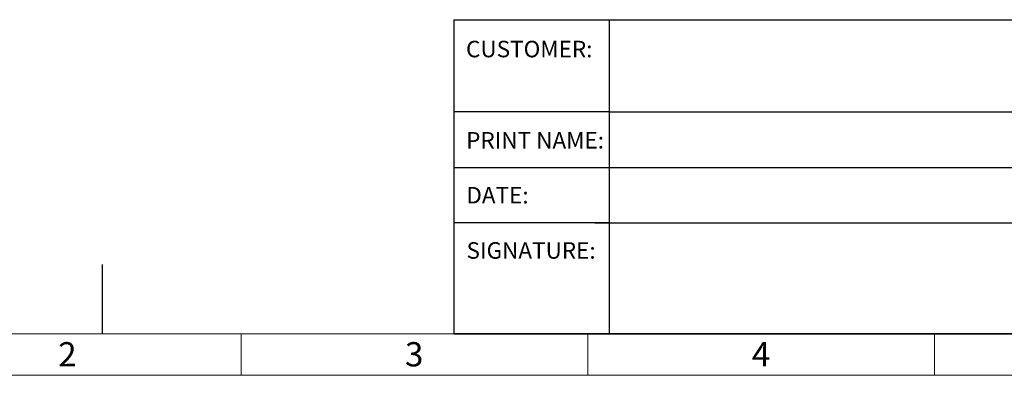
# Model space of a CAD drawing. Units: millimetres. Extents: x 108 to 11232, y 108 to 7911.
# Drawn here: x 2108 to 5941, y 108 to 1494 of the extents above; entities that cross this region are included whole.
import ezdxf

# ---------------------------------------------------------------- set-up
doc = ezdxf.new("R2010")
doc.units = ezdxf.units.MM
doc.header["$LTSCALE"] = 27
doc.linetypes.add('SLD-Solid', pattern=[0])
for name, color, linetype in [('FORMAT', 7, 'SLD-Solid'), ('SHEET_FORMAT_LINES', 8, 'SLD-Solid'), ('SHEET_FORMAT_TEXT', 7, 'SLD-Solid')]:
    doc.layers.add(name, color=color, linetype=linetype)
doc.styles.add('SLDTEXTSTYLE0', font='GOTHIC.TTF', dxfattribs={"width": 0.913})
doc.styles.get("Standard").update_dxf_attribs({"font": 'GOTHIC.TTF'})

# ---------------------------------------------------------------- blocks, each defined once
blk = doc.blocks.new('SW_NOTE_0')
at = {"layer": 'SHEET_FORMAT_TEXT', "color": 0, "insert": (0, 82.1), "char_height": 64.29, "attachment_point": 1, "style": 'SLDTEXTSTYLE0'}
blk.add_mtext('DATE:', dxfattribs=at)
blk = doc.blocks.new('SW_NOTE_0_1')
at = {"layer": 'SHEET_FORMAT_TEXT', "color": 0, "insert": (0, 82.1), "char_height": 64.294, "attachment_point": 1, "style": 'SLDTEXTSTYLE0'}
blk.add_mtext('PRINT NAME:', dxfattribs=at)
blk = doc.blocks.new('SW_NOTE_0_2')
at = {"layer": 'SHEET_FORMAT_TEXT', "color": 0, "insert": (0, 82.1), "char_height": 64.29, "attachment_point": 1, "style": 'SLDTEXTSTYLE0'}
blk.add_mtext('SIGNATURE:', dxfattribs=at)
blk = doc.blocks.new('SW_NOTE_0_3')
at = {"layer": 'SHEET_FORMAT_TEXT', "color": 0, "insert": (0, 82.1), "char_height": 64.29, "attachment_point": 1, "style": 'SLDTEXTSTYLE0'}
blk.add_mtext('CUSTOMER:', dxfattribs=at)
blk = doc.blocks.new('Customer approval box v2.0')
at = {"color": 7, "linetype": 'SLD-Solid', "lineweight": 25}
for p, q in [((12760.2, 4119.9), (14965.2, 4119.9)), ((12760.2, 4119.9), (12760.2, 2896.3)), ((14965.2, 4119.9), (14965.2, 2896.3)), ((12760.2, 2896.3), (14965.2, 2896.3))]:
    blk.add_line(p, q, dxfattribs=at)
at = {"layer": 'SHEET_FORMAT_LINES'}
for p, q in [((12760.2, 4119.9), (14965.2, 4119.9)), ((13365.4, 2896.3), (12760.2, 2896.3)), ((14965.2, 2896.3), (13365.4, 2896.3))]:
    blk.add_line(p, q, dxfattribs=at)
at = {"layer": 'SHEET_FORMAT_LINES', "color": 9, "true_color": 0xc0c0c0}
for p, q in [((13365.4, 2896.3), (13365.4, 4119.9)), ((13365.4, 3760.3), (12760.2, 3760.3)), ((13365.4, 3760.3), (14965.2, 3760.3)), ((12760.2, 3544.3), (13365.4, 3544.3)), ((13365.4, 3544.3), (14965.2, 3544.3)), ((13365.4, 3328.3), (12760.2, 3328.3)), ((13308.4, 3328.3), (14965.2, 3328.3))]:
    blk.add_line(p, q, dxfattribs=at)
at = {"layer": 'SHEET_FORMAT_TEXT', "color": 9, "true_color": 0xc0c0c0}
blk.add_blockref('SW_NOTE_0_3', (12807.2, 3955.5), dxfattribs=at)
at = {"layer": 'SHEET_FORMAT_TEXT', "color": 7}
for name, p in [('SW_NOTE_0_1', (12807.7, 3600)), ('SW_NOTE_0', (12808.5, 3386)), ('SW_NOTE_0_2', (12809.1, 3170.8))]:
    blk.add_blockref(name, p, dxfattribs=at)
at = {"layer": 'FORMAT', "color": 7}
blk.add_attdef('AUTOATTR0', (0, 0), '', height=94.5, dxfattribs=at)

msp = doc.modelspace()

# ---------------------------------------------------------------- linework, layer by layer
at = {"layer": 'SHEET_FORMAT_LINES'}
for p, q in [((2428.7, 540), (2428.7, 405)), ((2428.7, 405), (2428.7, 270))]:
    msp.add_line(p, q, dxfattribs=at)
at = {"layer": 'SHEET_FORMAT_LINES', "color": 7, "linetype": 'SLD-Solid', "lineweight": 18}
for p, q in [((11070, 270), (270, 270)), ((2970, 270), (2970, 108)), ((4320, 270), (4320, 108)), ((5670, 135), (5670, 270)), ((5670, 270), (5670, 108)), ((11232, 108), (108, 108))]:
    msp.add_line(p, q, dxfattribs=at)

# ---------------------------------------------------------------- block references
at = {"color": 7, "linetype": 'Continuous'}
msp.add_blockref('Customer approval box v2.0', (-8961.4, -2626.3), dxfattribs=at)

# ---------------------------------------------------------------- texts
at = {"layer": 'SHEET_FORMAT_LINES', "char_height": 94.5, "attachment_point": 2, "style": 'SLDTEXTSTYLE0'}
for s, insert in [('2', (2294, 237.2)), ('3', (3644, 237.2)), ('4', (4994, 237.2))]:
    msp.add_mtext(s, dxfattribs=dict(at, insert=insert))

doc.saveas('drawing.dxf')
